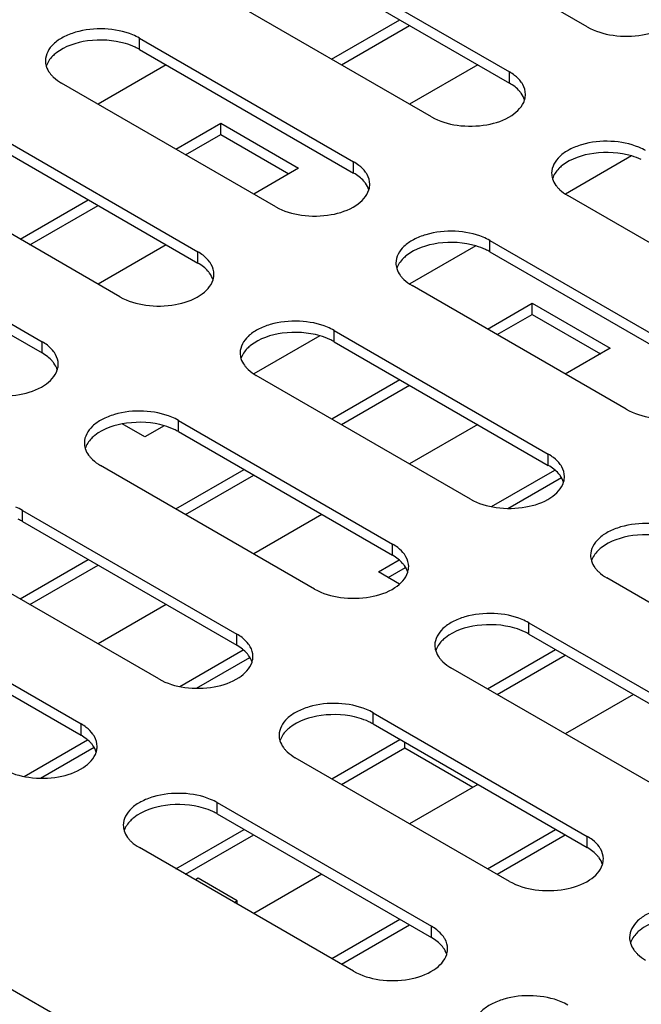
# Model space of a CAD drawing. Units: millimetres. Extents: x -153 to 594, y 0 to 420.
# Drawn here: x 430 to 442, y 109 to 127 of the extents above; entities that cross this region are included whole.
import ezdxf

# ---------------------------------------------------------------- set-up
doc = ezdxf.new("R2010")
doc.units = ezdxf.units.MM
doc.header["$LTSCALE"] = 32.67
doc.layers.get('0').update_dxf_attribs({"linetype": 'CONTINUOUS'})

msp = doc.modelspace()

# ---------------------------------------------------------------- linework, layer by layer
at = {"color": 7, "linetype": 'CONTINUOUS'}
for p, q in [((440.6261, 126.6395), (436.737, 128.8848)), ((435.3228, 128.0683), (439.2119, 125.823)), ((437.7977, 125.0065), (433.9086, 127.2518)), ((435.9852, 126.0529), (437.2226, 126.7673)), ((432.4944, 126.4354), (436.3835, 124.19)), ((432.98, 125.9508), (431.7426, 125.2364)), ((438.6369, 125.9509), (437.3994, 125.2364)), ((434.9693, 123.3735), (431.0801, 125.6189)), ((429.6659, 124.8024), (433.555, 122.5571)), ((433.1568, 124.4199), (433.9699, 124.8894)), ((433.9699, 124.8894), (435.3841, 124.0729)), ((433.9699, 124.6853), (433.9699, 124.8894)), ((441.4295, 124.2972), (440.2315, 123.6056)), ((435.3841, 124.0729), (434.571, 123.6035)), ((432.1408, 121.7406), (428.2517, 123.9859)), ((444.1617, 121.3323), (440.2726, 123.5777)), ((430.3284, 122.787), (431.5658, 123.5014)), ((426.8375, 123.1694), (430.7266, 120.9241)), ((432.98, 122.6849), (431.7426, 121.9705)), ((438.601, 122.6642), (437.4031, 121.9726)), ((438.8583, 122.7612), (442.7474, 120.5159)), ((441.3332, 119.6994), (437.4441, 121.9447)), ((438.8137, 121.154), (439.6268, 121.6235)), ((439.6268, 121.6235), (441.041, 120.807)), ((439.6268, 121.4193), (439.6268, 121.6235)), ((435.7726, 121.0313), (434.5747, 120.3396)), ((436.0299, 121.1282), (439.919, 118.8829)), ((441.041, 120.807), (440.2279, 120.3375)), ((438.5048, 118.0664), (434.6157, 120.3117)), ((435.9853, 119.521), (437.2227, 120.2355)), ((432.5911, 119.1944), (432.1815, 119.4309)), ((433.2015, 119.4952), (437.0906, 117.2499)), ((438.6369, 119.419), (437.3995, 118.7046)), ((432.9442, 119.3983), (432.5911, 119.1944)), ((435.6764, 116.4334), (431.7873, 118.6787)), ((433.1568, 117.8881), (434.3943, 118.6025)), ((438.8859, 117.9298), (440.0372, 118.5945)), ((430.3731, 117.8623), (434.2622, 115.6169)), ((435.8085, 117.786), (434.5711, 117.0716)), ((432.848, 114.8004), (428.9589, 117.0458)), ((430.3284, 116.2551), (431.5659, 116.9695)), ((436.8337, 116.745), (437.2088, 116.9615)), ((437.2158, 116.5244), (436.8337, 116.745)), ((444.8688, 114.3922), (440.9797, 116.6376)), ((427.5447, 116.2293), (431.4338, 113.984)), ((432.9801, 116.153), (431.7426, 115.4386)), ((439.5655, 115.8211), (443.4546, 113.5757)), ((433.2291, 114.6638), (434.3804, 115.3285)), ((438.8137, 114.6221), (440.0511, 115.3366)), ((442.0404, 112.7593), (438.1513, 115.0046)), ((441.4654, 114.5201), (440.2279, 113.8057)), ((436.7371, 114.1881), (440.6262, 111.9428)), ((435.9853, 112.9892), (437.2227, 113.7036)), ((430.4006, 113.0308), (431.552, 113.6955)), ((437.3111, 113.5505), (437.3111, 113.6526)), ((439.212, 111.1263), (435.3229, 113.3716)), ((438.6369, 112.8871), (437.3995, 112.1727)), ((433.9087, 112.5551), (437.7978, 110.3098)), ((433.1569, 111.3562), (434.3943, 112.0706)), ((438.8137, 111.3562), (440.0512, 112.0706)), ((436.3836, 109.4933), (432.4945, 111.7386)), ((435.8085, 111.2541), (434.5711, 110.5397)), ((433.5634, 111.1826), (433.5104, 111.1521)), ((434.2705, 110.7744), (433.5634, 111.1826)), ((434.2176, 110.7438), (434.2705, 110.7744)), ((434.2705, 110.7132), (434.2705, 110.7744)), ((435.9853, 109.7232), (437.2228, 110.4376))]:
    msp.add_line(p, q, dxfattribs=at)
at = {"color": 3, "linetype": 'CONTINUOUS'}
for p, q in [((435.3228, 127.8642), (439.2119, 125.6189)), ((436.162, 125.9509), (437.3994, 126.6653)), ((432.4944, 126.2312), (436.3835, 123.9859)), ((433.3336, 124.3179), (433.9699, 124.6853)), ((433.9699, 124.6853), (435.2073, 123.9708)), ((429.6659, 124.5982), (433.555, 122.3529)), ((430.5052, 122.6849), (431.7426, 123.3993)), ((426.8375, 122.9653), (430.7266, 120.7199)), ((438.8583, 122.5571), (442.7474, 120.3117)), ((438.9905, 121.052), (439.6268, 121.4193)), ((439.6268, 121.4193), (440.8642, 120.7049)), ((436.0299, 120.9241), (439.919, 118.6788)), ((436.162, 119.419), (437.3995, 120.1334)), ((433.2015, 119.2911), (437.0906, 117.0458)), ((433.3336, 117.786), (434.571, 118.5004)), ((439.1855, 117.8986), (440.1557, 118.4588)), ((430.3731, 117.6581), (434.2622, 115.4128)), ((430.5052, 116.153), (431.7426, 116.8674)), ((437.0105, 116.6429), (437.3273, 116.8258)), ((427.5447, 116.0252), (431.4338, 113.7798)), ((439.5655, 115.6169), (443.4546, 113.3716)), ((433.5287, 114.6327), (434.4989, 115.1928)), ((438.9905, 114.5201), (440.2279, 115.2345)), ((436.7371, 113.984), (440.6262, 111.7386)), ((430.7003, 112.9997), (431.6705, 113.5598)), ((436.1621, 112.8871), (437.3111, 113.5505)), ((437.3111, 113.5505), (438.5485, 112.836)), ((433.9087, 112.351), (437.7978, 110.1057)), ((433.3337, 111.2541), (434.5711, 111.9685)), ((438.9905, 111.2541), (440.2279, 111.9686)), ((436.1621, 109.6212), (437.3995, 110.3356))]:
    msp.add_line(p, q, dxfattribs=at)
at = {"color": 9, "linetype": 'CONTINUOUS'}
for p, q in [((432.4944, 126.2312), (432.4944, 126.4354)), ((439.2119, 125.6189), (439.2119, 125.823)), ((436.3835, 123.9859), (436.3835, 124.19)), ((438.8583, 122.5571), (438.8583, 122.7612)), ((455.2541, 94.6796), (406.8347, 122.6338)), ((433.555, 122.3529), (433.555, 122.5571)), ((436.0299, 120.9241), (436.0299, 121.1282)), ((430.7266, 120.7199), (430.7266, 120.9241)), ((433.2015, 119.2911), (433.2015, 119.4952)), ((439.919, 118.6788), (439.919, 118.8829)), ((430.3731, 117.6581), (430.3731, 117.8623)), ((437.0906, 117.0458), (437.0906, 117.2499)), ((439.5655, 115.6169), (439.5655, 115.8211)), ((434.2622, 115.4128), (434.2622, 115.6169)), ((436.7371, 113.984), (436.7371, 114.1881)), ((431.4338, 113.7798), (431.4338, 113.984)), ((433.9087, 112.351), (433.9087, 112.5551)), ((440.6262, 111.7386), (440.6262, 111.9428)), ((437.7978, 110.1057), (437.7978, 110.3098))]:
    msp.add_line(p, q, dxfattribs=at)
at = {"color": 3, "linetype": 'CONTINUOUS'}
for centre in [(431.9884, 125.3522), (438.3523, 121.678), (435.5239, 120.045), (432.6955, 118.4121), (429.8671, 116.7791), (439.0595, 114.7379), (436.2311, 113.1049), (433.4027, 111.4719)]:
    msp.add_arc(centre, 1.0143, 60.07392, 65.09657, dxfattribs=at)
at = {"color": 7, "linetype": 'CONTINUOUS'}
for centre in [(439.1464, 125.4194), (436.3179, 123.7864), (433.4895, 122.1534), (430.6611, 120.5204), (439.8535, 118.4793), (437.0251, 116.8463), (434.1967, 115.2133), (431.3683, 113.5803), (440.5607, 111.5391), (437.7323, 109.9062)]:
    msp.add_arc(centre, 0.3589, 342.68257, 344.66184, dxfattribs=at)
for points, knots in [([(440.6261, 126.6395), (440.7683, 126.5574), (441.1075, 126.4584), (441.6178, 126.4694), (442.0633, 126.6114), (442.2812, 126.8295), (442.3174, 126.9455)], [0, 0, 0, 0, 0.2625687, 0.549038, 0.8057162, 1, 1, 1, 1]), ([(432.3735, 126.4948), (432.2133, 126.5617), (431.8598, 126.6288), (431.4223, 126.5841), (431.1127, 126.462), (430.8932, 126.3179), (430.7873, 126.1389), (430.7873, 126.0271)], [0, 0, 0, 0, 0.2820837, 0.5721572, 0.7032822, 0.8182912, 1, 1, 1, 1]), ([(430.803, 125.9249), (430.8166, 125.8814), (430.8465, 125.8255), (430.8854, 125.7773), (430.8962, 125.765)], [0, 0, 0, 0, 0.734784, 1, 1, 1, 1]), ([(430.8962, 125.765), (430.9084, 125.7512), (430.9633, 125.695), (431.0281, 125.6489), (431.0801, 125.6189)], [0, 0, 0, 0, 0.2343731, 1, 1, 1, 1]), ([(439.4558, 125.5932), (439.4473, 125.6083), (439.4069, 125.671), (439.3526, 125.7239), (439.3076, 125.7589)], [0, 0, 0, 0, 0.2335407, 1, 1, 1, 1]), ([(437.7977, 125.0065), (437.9399, 124.9244), (438.2791, 124.8254), (438.7894, 124.8364), (439.2349, 124.9785), (439.4528, 125.1965), (439.489, 125.3125)], [0, 0, 0, 0, 0.2625687, 0.549038, 0.8057162, 1, 1, 1, 1]), ([(441.5659, 124.4536), (441.4057, 124.5205), (441.0522, 124.5876), (440.6147, 124.543), (440.3051, 124.4209), (440.0856, 124.2767), (439.9797, 124.0977), (439.9797, 123.9859)], [0, 0, 0, 0, 0.2820837, 0.5721572, 0.7032822, 0.8182912, 1, 1, 1, 1]), ([(436.6274, 123.9602), (436.6189, 123.9753), (436.5785, 124.038), (436.5242, 124.0909), (436.4792, 124.1259)], [0, 0, 0, 0, 0.2335407, 1, 1, 1, 1]), ([(439.9955, 123.8837), (440.009, 123.8403), (440.0389, 123.7843), (440.0778, 123.7361), (440.0887, 123.7238)], [0, 0, 0, 0, 0.734784, 1, 1, 1, 1]), ([(440.0887, 123.7238), (440.1008, 123.71), (440.1557, 123.6538), (440.2205, 123.6077), (440.2726, 123.5777)], [0, 0, 0, 0, 0.2343731, 1, 1, 1, 1]), ([(434.9693, 123.3735), (435.1115, 123.2914), (435.4507, 123.1924), (435.961, 123.2034), (436.4064, 123.3455), (436.6244, 123.5635), (436.6606, 123.6796)], [0, 0, 0, 0, 0.2625687, 0.549038, 0.8057162, 1, 1, 1, 1]), ([(438.7374, 122.8206), (438.5773, 122.8875), (438.2238, 122.9546), (437.7862, 122.91), (437.4767, 122.7879), (437.2571, 122.6437), (437.1513, 122.4647), (437.1513, 122.3529)], [0, 0, 0, 0, 0.2820837, 0.5721572, 0.7032822, 0.8182912, 1, 1, 1, 1]), ([(433.799, 122.3272), (433.7905, 122.3424), (433.7501, 122.405), (433.6958, 122.458), (433.6508, 122.493)], [0, 0, 0, 0, 0.2335407, 1, 1, 1, 1]), ([(437.167, 122.2507), (437.1806, 122.2073), (437.2104, 122.1513), (437.2494, 122.1031), (437.2602, 122.0908)], [0, 0, 0, 0, 0.734784, 1, 1, 1, 1]), ([(432.1408, 121.7406), (432.2831, 121.6584), (432.6223, 121.5595), (433.1326, 121.5704), (433.578, 121.7125), (433.796, 121.9306), (433.8321, 122.0466)], [0, 0, 0, 0, 0.2625687, 0.549038, 0.8057162, 1, 1, 1, 1]), ([(437.2602, 122.0908), (437.2724, 122.077), (437.3273, 122.0208), (437.3921, 121.9747), (437.4441, 121.9447)], [0, 0, 0, 0, 0.2343731, 1, 1, 1, 1]), ([(435.909, 121.1877), (435.7489, 121.2546), (435.3954, 121.3217), (434.9578, 121.277), (434.6483, 121.1549), (434.4287, 121.0108), (434.3229, 120.8318), (434.3229, 120.72)], [0, 0, 0, 0, 0.2820837, 0.5721572, 0.7032822, 0.8182912, 1, 1, 1, 1]), ([(430.9706, 120.6942), (430.9621, 120.7094), (430.9217, 120.7721), (430.8674, 120.825), (430.8224, 120.86)], [0, 0, 0, 0, 0.2335407, 1, 1, 1, 1]), ([(434.3386, 120.6178), (434.3522, 120.5743), (434.382, 120.5183), (434.4209, 120.4702), (434.4318, 120.4579)], [0, 0, 0, 0, 0.734784, 1, 1, 1, 1]), ([(429.3124, 120.1076), (429.4547, 120.0255), (429.7938, 119.9265), (430.3041, 119.9375), (430.7496, 120.0795), (430.9676, 120.2976), (431.0037, 120.4136)], [0, 0, 0, 0, 0.2625687, 0.549038, 0.8057162, 1, 1, 1, 1]), ([(434.4318, 120.4579), (434.444, 120.4441), (434.4989, 120.3878), (434.5637, 120.3418), (434.6157, 120.3117)], [0, 0, 0, 0, 0.2343731, 1, 1, 1, 1]), ([(441.3332, 119.6994), (441.4755, 119.6172), (441.8147, 119.5183), (442.325, 119.5293), (442.7704, 119.6713), (442.9884, 119.8894), (443.0245, 120.0054)], [0, 0, 0, 0, 0.2625687, 0.549038, 0.8057162, 1, 1, 1, 1]), ([(433.0806, 119.5547), (432.9205, 119.6216), (432.567, 119.6887), (432.1294, 119.644), (431.8199, 119.5219), (431.6003, 119.3778), (431.4944, 119.1988), (431.4944, 119.087)], [0, 0, 0, 0, 0.2820837, 0.5721572, 0.7032822, 0.8182912, 1, 1, 1, 1]), ([(431.5102, 118.9848), (431.5237, 118.9413), (431.5536, 118.8853), (431.5925, 118.8372), (431.6034, 118.8249)], [0, 0, 0, 0, 0.734784, 1, 1, 1, 1]), ([(431.6034, 118.8249), (431.6156, 118.8111), (431.6705, 118.7549), (431.7353, 118.7088), (431.7873, 118.6787)], [0, 0, 0, 0, 0.2343731, 1, 1, 1, 1]), ([(440.163, 118.6531), (440.1545, 118.6682), (440.1141, 118.7309), (440.0598, 118.7838), (440.0148, 118.8188)], [0, 0, 0, 0, 0.2335407, 1, 1, 1, 1]), ([(438.5048, 118.0664), (438.6471, 117.9843), (438.9862, 117.8853), (439.4965, 117.8963), (439.942, 118.0383), (440.16, 118.2564), (440.1961, 118.3724)], [0, 0, 0, 0, 0.2625687, 0.549038, 0.8057162, 1, 1, 1, 1]), ([(442.273, 117.5135), (442.1129, 117.5804), (441.7594, 117.6475), (441.3218, 117.6028), (441.0123, 117.4807), (440.7927, 117.3366), (440.6868, 117.1576), (440.6868, 117.0458)], [0, 0, 0, 0, 0.2820837, 0.5721572, 0.7032822, 0.8182912, 1, 1, 1, 1]), ([(437.3346, 117.0201), (437.326, 117.0352), (437.2857, 117.0979), (437.2314, 117.1508), (437.1863, 117.1858)], [0, 0, 0, 0, 0.2335407, 1, 1, 1, 1]), ([(440.7026, 116.9436), (440.7161, 116.9001), (440.746, 116.8442), (440.7849, 116.796), (440.7958, 116.7837)], [0, 0, 0, 0, 0.734784, 1, 1, 1, 1]), ([(435.6764, 116.4334), (435.8187, 116.3513), (436.1578, 116.2523), (436.6681, 116.2633), (437.1136, 116.4054), (437.3315, 116.6234), (437.3677, 116.7395)], [0, 0, 0, 0, 0.2625687, 0.549038, 0.8057162, 1, 1, 1, 1]), ([(440.7958, 116.7837), (440.808, 116.7699), (440.8629, 116.7137), (440.9277, 116.6676), (440.9797, 116.6376)], [0, 0, 0, 0, 0.2343731, 1, 1, 1, 1]), ([(439.4446, 115.8805), (439.2845, 115.9474), (438.9309, 116.0145), (438.4934, 115.9699), (438.1838, 115.8478), (437.9643, 115.7036), (437.8584, 115.5246), (437.8584, 115.4128)], [0, 0, 0, 0, 0.2820837, 0.5721572, 0.7032822, 0.8182912, 1, 1, 1, 1]), ([(434.5062, 115.3871), (434.4976, 115.4022), (434.4572, 115.4649), (434.4029, 115.5178), (434.3579, 115.5529)], [0, 0, 0, 0, 0.2335407, 1, 1, 1, 1]), ([(437.8742, 115.3106), (437.8877, 115.2672), (437.9176, 115.2112), (437.9565, 115.163), (437.9674, 115.1507)], [0, 0, 0, 0, 0.734784, 1, 1, 1, 1]), ([(437.9674, 115.1507), (437.9796, 115.1369), (438.0345, 115.0807), (438.0992, 115.0346), (438.1513, 115.0046)], [0, 0, 0, 0, 0.2343731, 1, 1, 1, 1]), ([(432.848, 114.8004), (432.9902, 114.7183), (433.3294, 114.6194), (433.8397, 114.6303), (434.2852, 114.7724), (434.5031, 114.9904), (434.5393, 115.1065)], [0, 0, 0, 0, 0.2625687, 0.549038, 0.8057162, 1, 1, 1, 1]), ([(436.6162, 114.2475), (436.4561, 114.3144), (436.1025, 114.3815), (435.665, 114.3369), (435.3554, 114.2148), (435.1359, 114.0706), (435.03, 113.8916), (435.03, 113.7798)], [0, 0, 0, 0, 0.2820837, 0.5721572, 0.7032822, 0.8182912, 1, 1, 1, 1]), ([(431.6777, 113.7541), (431.6692, 113.7693), (431.6288, 113.8319), (431.5745, 113.8849), (431.5295, 113.9199)], [0, 0, 0, 0, 0.2335407, 1, 1, 1, 1]), ([(435.0458, 113.6776), (435.0593, 113.6342), (435.0892, 113.5782), (435.1281, 113.53), (435.139, 113.5177)], [0, 0, 0, 0, 0.734784, 1, 1, 1, 1]), ([(435.139, 113.5177), (435.1512, 113.5039), (435.2061, 113.4477), (435.2708, 113.4016), (435.3229, 113.3716)], [0, 0, 0, 0, 0.2343731, 1, 1, 1, 1]), ([(430.0196, 113.1675), (430.1618, 113.0853), (430.501, 112.9864), (431.0113, 112.9974), (431.4568, 113.1394), (431.6747, 113.3575), (431.7109, 113.4735)], [0, 0, 0, 0, 0.2625687, 0.549038, 0.8057162, 1, 1, 1, 1]), ([(433.7878, 112.6146), (433.6276, 112.6815), (433.2741, 112.7486), (432.8366, 112.7039), (432.527, 112.5818), (432.3075, 112.4377), (432.2016, 112.2587), (432.2016, 112.1469)], [0, 0, 0, 0, 0.2820837, 0.5721572, 0.7032822, 0.8182912, 1, 1, 1, 1]), ([(432.2174, 112.0447), (432.2309, 112.0012), (432.2608, 111.9452), (432.2997, 111.8971), (432.3106, 111.8848)], [0, 0, 0, 0, 0.734784, 1, 1, 1, 1]), ([(432.3106, 111.8848), (432.3227, 111.871), (432.3776, 111.8147), (432.4424, 111.7687), (432.4945, 111.7386)], [0, 0, 0, 0, 0.2343731, 1, 1, 1, 1]), ([(440.8701, 111.7129), (440.8616, 111.7281), (440.8212, 111.7907), (440.7669, 111.8437), (440.7219, 111.8787)], [0, 0, 0, 0, 0.2335407, 1, 1, 1, 1]), ([(439.212, 111.1263), (439.3542, 111.0441), (439.6934, 110.9452), (440.2037, 110.9562), (440.6492, 111.0982), (440.8671, 111.3163), (440.9033, 111.4323)], [0, 0, 0, 0, 0.2625687, 0.549038, 0.8057162, 1, 1, 1, 1]), ([(442.9802, 110.5734), (442.82, 110.6403), (442.4665, 110.7074), (442.029, 110.6627), (441.7194, 110.5406), (441.4999, 110.3965), (441.394, 110.2175), (441.394, 110.1057)], [0, 0, 0, 0, 0.2820837, 0.5721572, 0.7032822, 0.8182912, 1, 1, 1, 1]), ([(438.0417, 110.08), (438.0332, 110.0951), (437.9928, 110.1578), (437.9385, 110.2107), (437.8935, 110.2457)], [0, 0, 0, 0, 0.2335407, 1, 1, 1, 1]), ([(441.4098, 110.0035), (441.4233, 109.96), (441.4532, 109.904), (441.4921, 109.8559), (441.503, 109.8436)], [0, 0, 0, 0, 0.734784, 1, 1, 1, 1]), ([(436.3836, 109.4933), (436.5258, 109.4112), (436.865, 109.3122), (437.3753, 109.3232), (437.8207, 109.4652), (438.0387, 109.6833), (438.0749, 109.7993)], [0, 0, 0, 0, 0.2625687, 0.549038, 0.8057162, 1, 1, 1, 1]), ([(441.503, 109.8436), (441.5151, 109.8298), (441.57, 109.7735), (441.6348, 109.7275), (441.6869, 109.6974)], [0, 0, 0, 0, 0.2343731, 1, 1, 1, 1]), ([(440.1518, 108.9404), (439.9916, 109.0073), (439.6381, 109.0744), (439.2006, 109.0297), (438.891, 108.9076), (438.6715, 108.7635), (438.5656, 108.5845), (438.5656, 108.4727)], [0, 0, 0, 0, 0.2820837, 0.5721572, 0.7032822, 0.8182912, 1, 1, 1, 1])]:
    msp.add_open_spline(points, degree=3, knots=knots, dxfattribs=at)
at = {"color": 3, "linetype": 'CONTINUOUS'}
for points, knots in [([(432.2412, 126.3374), (432.0209, 126.4023), (431.5762, 126.4289), (431.1392, 126.2903), (430.9783, 126.1623)], [0, 0, 0, 0, 0.5276195, 1, 1, 1, 1]), ([(430.9783, 126.1623), (430.9569, 126.1454), (430.8829, 126.0798), (430.8244, 125.9937), (430.803, 125.9252)], [0, 0, 0, 0, 0.2753586, 1, 1, 1, 1]), ([(439.489, 125.3128), (439.4754, 125.3563), (439.4456, 125.4123), (439.4067, 125.4604), (439.3958, 125.4727)], [0, 0, 0, 0, 0.734784, 1, 1, 1, 1]), ([(441.4336, 124.2962), (441.2133, 124.3611), (440.7686, 124.3877), (440.3316, 124.2491), (440.1707, 124.1211)], [0, 0, 0, 0, 0.5276195, 1, 1, 1, 1]), ([(440.1707, 124.1211), (440.1493, 124.1042), (440.0753, 124.0386), (440.0168, 123.9525), (439.9955, 123.884)], [0, 0, 0, 0, 0.2753586, 1, 1, 1, 1]), ([(436.6606, 123.6799), (436.647, 123.7233), (436.6172, 123.7793), (436.5782, 123.8275), (436.5674, 123.8398)], [0, 0, 0, 0, 0.734784, 1, 1, 1, 1]), ([(438.6052, 122.6632), (438.3849, 122.7281), (437.9402, 122.7547), (437.5032, 122.6161), (437.3422, 122.4882)], [0, 0, 0, 0, 0.5276195, 1, 1, 1, 1]), ([(437.3422, 122.4882), (437.3209, 122.4712), (437.2469, 122.4057), (437.1884, 122.3196), (437.167, 122.251)], [0, 0, 0, 0, 0.2753586, 1, 1, 1, 1]), ([(433.8321, 122.0469), (433.8186, 122.0903), (433.7887, 122.1463), (433.7498, 122.1945), (433.7389, 122.2068)], [0, 0, 0, 0, 0.734784, 1, 1, 1, 1]), ([(435.7768, 121.0303), (435.5565, 121.0951), (435.1118, 121.1218), (434.6748, 120.9831), (434.5138, 120.8552)], [0, 0, 0, 0, 0.5276195, 1, 1, 1, 1]), ([(434.5138, 120.8552), (434.4925, 120.8382), (434.4185, 120.7727), (434.36, 120.6866), (434.3386, 120.618)], [0, 0, 0, 0, 0.2753586, 1, 1, 1, 1]), ([(431.0037, 120.4139), (430.9902, 120.4574), (430.9603, 120.5133), (430.9214, 120.5615), (430.9105, 120.5738)], [0, 0, 0, 0, 0.734784, 1, 1, 1, 1]), ([(432.9484, 119.3973), (432.7281, 119.4621), (432.2834, 119.4888), (431.8464, 119.3501), (431.6854, 119.2222)], [0, 0, 0, 0, 0.5276195, 1, 1, 1, 1]), ([(431.6854, 119.2222), (431.6641, 119.2052), (431.5901, 119.1397), (431.5316, 119.0536), (431.5102, 118.9851)], [0, 0, 0, 0, 0.2753586, 1, 1, 1, 1]), ([(440.1961, 118.3727), (440.1826, 118.4162), (440.1527, 118.4722), (440.1138, 118.5203), (440.1029, 118.5326)], [0, 0, 0, 0, 0.734784, 1, 1, 1, 1]), ([(442.1408, 117.3561), (441.9205, 117.421), (441.4758, 117.4476), (441.0388, 117.3089), (440.8778, 117.181)], [0, 0, 0, 0, 0.5276195, 1, 1, 1, 1]), ([(440.8778, 117.181), (440.8565, 117.164), (440.7825, 117.0985), (440.724, 117.0124), (440.7026, 116.9439)], [0, 0, 0, 0, 0.2753586, 1, 1, 1, 1]), ([(437.3677, 116.7398), (437.3542, 116.7832), (437.3243, 116.8392), (437.2854, 116.8873), (437.2745, 116.8996)], [0, 0, 0, 0, 0.734784, 1, 1, 1, 1]), ([(439.3124, 115.7231), (439.0921, 115.788), (438.6474, 115.8146), (438.2104, 115.676), (438.0494, 115.548)], [0, 0, 0, 0, 0.5276195, 1, 1, 1, 1]), ([(438.0494, 115.548), (438.028, 115.5311), (437.954, 115.4655), (437.8956, 115.3794), (437.8742, 115.3109)], [0, 0, 0, 0, 0.2753586, 1, 1, 1, 1]), ([(434.5393, 115.1068), (434.5258, 115.1502), (434.4959, 115.2062), (434.457, 115.2544), (434.4461, 115.2667)], [0, 0, 0, 0, 0.734784, 1, 1, 1, 1]), ([(436.484, 114.0901), (436.2636, 114.155), (435.819, 114.1816), (435.382, 114.043), (435.221, 113.9151)], [0, 0, 0, 0, 0.5276195, 1, 1, 1, 1]), ([(435.221, 113.9151), (435.1996, 113.8981), (435.1256, 113.8326), (435.0671, 113.7465), (435.0458, 113.6779)], [0, 0, 0, 0, 0.2753586, 1, 1, 1, 1]), ([(431.7109, 113.4738), (431.6974, 113.5173), (431.6675, 113.5732), (431.6286, 113.6214), (431.6177, 113.6337)], [0, 0, 0, 0, 0.734784, 1, 1, 1, 1]), ([(433.6556, 112.4572), (433.4352, 112.522), (432.9905, 112.5487), (432.5536, 112.41), (432.3926, 112.2821)], [0, 0, 0, 0, 0.5276195, 1, 1, 1, 1]), ([(432.3926, 112.2821), (432.3712, 112.2651), (432.2972, 112.1996), (432.2387, 112.1135), (432.2174, 112.045)], [0, 0, 0, 0, 0.2753586, 1, 1, 1, 1]), ([(440.9033, 111.4326), (440.8898, 111.4761), (440.8599, 111.532), (440.821, 111.5802), (440.8101, 111.5925)], [0, 0, 0, 0, 0.734784, 1, 1, 1, 1]), ([(442.848, 110.416), (442.6276, 110.4808), (442.1829, 110.5075), (441.746, 110.3688), (441.585, 110.2409)], [0, 0, 0, 0, 0.5276195, 1, 1, 1, 1]), ([(441.585, 110.2409), (441.5636, 110.2239), (441.4896, 110.1584), (441.4311, 110.0723), (441.4098, 110.0038)], [0, 0, 0, 0, 0.2753586, 1, 1, 1, 1]), ([(438.0749, 109.7996), (438.0613, 109.8431), (438.0315, 109.8991), (437.9926, 109.9472), (437.9817, 109.9595)], [0, 0, 0, 0, 0.734784, 1, 1, 1, 1])]:
    msp.add_open_spline(points, degree=3, knots=knots, dxfattribs=at)
at = {"color": 7, "linetype": 'CONTINUOUS'}
for points in [[(432.4944, 126.4354), (432.4555, 126.4578), (432.4149, 126.4775), (432.3735, 126.4948)], [(430.7873, 126.0271), (430.7873, 125.9926), (430.7928, 125.9578), (430.803, 125.9249)], [(439.3076, 125.7589), (439.2773, 125.7825), (439.2451, 125.8038), (439.2119, 125.823)], [(439.5047, 125.4148), (439.5047, 125.4764), (439.4861, 125.5394), (439.4558, 125.5932)], [(439.4925, 125.3244), (439.5005, 125.3537), (439.5047, 125.3844), (439.5047, 125.4148)], [(441.6868, 124.3942), (441.6479, 124.4166), (441.6073, 124.4363), (441.5659, 124.4536)], [(436.4792, 124.1259), (436.4489, 124.1495), (436.4167, 124.1708), (436.3835, 124.19)], [(436.6763, 123.7818), (436.6763, 123.8434), (436.6577, 123.9065), (436.6274, 123.9602)], [(439.9797, 123.9859), (439.9797, 123.9514), (439.9852, 123.9166), (439.9955, 123.8837)], [(436.664, 123.6915), (436.6721, 123.7208), (436.6763, 123.7514), (436.6763, 123.7818)], [(438.8583, 122.7612), (438.8194, 122.7836), (438.7789, 122.8033), (438.7374, 122.8206)], [(433.6508, 122.493), (433.6205, 122.5165), (433.5883, 122.5379), (433.555, 122.5571)], [(433.8479, 122.1488), (433.8479, 122.2105), (433.8292, 122.2735), (433.799, 122.3272)], [(437.1513, 122.3529), (437.1513, 122.3185), (437.1568, 122.2836), (437.167, 122.2507)], [(433.8356, 122.0585), (433.8437, 122.0878), (433.8479, 122.1184), (433.8479, 122.1488)], [(436.0299, 121.1282), (435.991, 121.1507), (435.9505, 121.1704), (435.909, 121.1877)], [(430.8224, 120.86), (430.792, 120.8836), (430.7599, 120.9049), (430.7266, 120.9241)], [(431.0195, 120.5158), (431.0195, 120.5775), (431.0008, 120.6405), (430.9706, 120.6942)], [(434.3229, 120.72), (434.3229, 120.6855), (434.3284, 120.6507), (434.3386, 120.6178)], [(431.0072, 120.4255), (431.0152, 120.4548), (431.0195, 120.4854), (431.0195, 120.5158)], [(433.2015, 119.4952), (433.1626, 119.5177), (433.122, 119.5374), (433.0806, 119.5547)], [(431.4944, 119.087), (431.4944, 119.0525), (431.5, 119.0177), (431.5102, 118.9848)], [(440.0148, 118.8188), (439.9844, 118.8424), (439.9523, 118.8637), (439.919, 118.8829)], [(440.2119, 118.4746), (440.2119, 118.5363), (440.1932, 118.5993), (440.163, 118.6531)], [(440.1996, 118.3843), (440.2077, 118.4136), (440.2119, 118.4443), (440.2119, 118.4746)], [(430.3731, 117.8623), (430.3342, 117.8847), (430.2936, 117.9044), (430.2522, 117.9217)], [(437.1863, 117.1858), (437.156, 117.2094), (437.1239, 117.2307), (437.0906, 117.2499)], [(437.3835, 116.8417), (437.3835, 116.9033), (437.3648, 116.9663), (437.3346, 117.0201)], [(440.6868, 117.0458), (440.6869, 117.0113), (440.6924, 116.9765), (440.7026, 116.9436)], [(437.3712, 116.7514), (437.3792, 116.7806), (437.3835, 116.8113), (437.3835, 116.8417)], [(439.5655, 115.8211), (439.5266, 115.8435), (439.486, 115.8632), (439.4446, 115.8805)], [(434.3579, 115.5529), (434.3276, 115.5764), (434.2955, 115.5977), (434.2622, 115.6169)], [(434.5551, 115.2087), (434.5551, 115.2704), (434.5364, 115.3334), (434.5062, 115.3871)], [(437.8584, 115.4128), (437.8584, 115.3783), (437.8639, 115.3435), (437.8742, 115.3106)], [(434.5428, 115.1184), (434.5508, 115.1477), (434.5551, 115.1783), (434.5551, 115.2087)], [(436.7371, 114.1881), (436.6982, 114.2105), (436.6576, 114.2302), (436.6162, 114.2475)], [(431.5295, 113.9199), (431.4992, 113.9434), (431.467, 113.9648), (431.4338, 113.984)], [(431.7266, 113.5757), (431.7266, 113.6374), (431.708, 113.7004), (431.6777, 113.7541)], [(435.03, 113.7798), (435.03, 113.7454), (435.0355, 113.7105), (435.0458, 113.6776)], [(431.7144, 113.4854), (431.7224, 113.5147), (431.7266, 113.5453), (431.7266, 113.5757)], [(433.9087, 112.5551), (433.8698, 112.5776), (433.8292, 112.5973), (433.7878, 112.6146)], [(432.2016, 112.1469), (432.2016, 112.1124), (432.2071, 112.0776), (432.2174, 112.0447)], [(440.7219, 111.8787), (440.6916, 111.9023), (440.6594, 111.9236), (440.6262, 111.9428)], [(440.919, 111.5345), (440.919, 111.5962), (440.9004, 111.6592), (440.8701, 111.7129)], [(440.9068, 111.4442), (440.9148, 111.4735), (440.9191, 111.5041), (440.919, 111.5345)], [(437.8935, 110.2457), (437.8632, 110.2693), (437.831, 110.2906), (437.7978, 110.3098)], [(438.0906, 109.9015), (438.0906, 109.9632), (438.072, 110.0262), (438.0417, 110.08)], [(441.394, 110.1057), (441.394, 110.0712), (441.3995, 110.0364), (441.4098, 110.0035)], [(438.0784, 109.8112), (438.0864, 109.8405), (438.0906, 109.8712), (438.0906, 109.9015)], [(440.2727, 108.8809), (440.2338, 108.9034), (440.1932, 108.9231), (440.1518, 108.9404)]]:
    msp.add_open_spline(points, degree=3, dxfattribs=at)
at = {"color": 3, "linetype": 'CONTINUOUS'}
for points in [[(432.4155, 126.2722), (432.3592, 126.2983), (432.3007, 126.3199), (432.2412, 126.3374)], [(439.3149, 125.5491), (439.2824, 125.5749), (439.2478, 125.5981), (439.2119, 125.6189)], [(439.3958, 125.4727), (439.3712, 125.5005), (439.3438, 125.5259), (439.3149, 125.5491)], [(441.6079, 124.231), (441.5516, 124.2571), (441.4931, 124.2787), (441.4336, 124.2962)], [(436.4864, 123.9161), (436.454, 123.942), (436.4194, 123.9652), (436.3835, 123.9859)], [(436.5674, 123.8398), (436.5428, 123.8676), (436.5154, 123.893), (436.4864, 123.9161)], [(438.7794, 122.598), (438.7232, 122.6242), (438.6647, 122.6457), (438.6052, 122.6632)], [(433.658, 122.2831), (433.6256, 122.309), (433.591, 122.3322), (433.555, 122.3529)], [(433.7389, 122.2068), (433.7144, 122.2346), (433.687, 122.26), (433.658, 122.2831)], [(435.951, 120.965), (435.8948, 120.9912), (435.8363, 121.0127), (435.7768, 121.0303)], [(430.8296, 120.6501), (430.7972, 120.676), (430.7625, 120.6992), (430.7266, 120.7199)], [(430.9105, 120.5738), (430.886, 120.6016), (430.8586, 120.627), (430.8296, 120.6501)], [(433.1226, 119.332), (433.0664, 119.3582), (433.0079, 119.3798), (432.9484, 119.3973)], [(440.022, 118.609), (439.9896, 118.6348), (439.9549, 118.658), (439.919, 118.6788)], [(440.1029, 118.5326), (440.0784, 118.5604), (440.051, 118.5858), (440.022, 118.609)], [(437.1936, 116.976), (437.1612, 117.0018), (437.1265, 117.025), (437.0906, 117.0458)], [(437.2745, 116.8996), (437.25, 116.9274), (437.2226, 116.9529), (437.1936, 116.976)], [(439.4866, 115.6579), (439.4304, 115.684), (439.3719, 115.7056), (439.3124, 115.7231)], [(434.3652, 115.343), (434.3328, 115.3689), (434.2981, 115.3921), (434.2622, 115.4128)], [(434.4461, 115.2667), (434.4216, 115.2945), (434.3942, 115.3199), (434.3652, 115.343)], [(436.6582, 114.0249), (436.602, 114.0511), (436.5435, 114.0726), (436.484, 114.0901)], [(431.5368, 113.71), (431.5044, 113.7359), (431.4697, 113.7591), (431.4338, 113.7798)], [(431.6177, 113.6337), (431.5931, 113.6615), (431.5658, 113.6869), (431.5368, 113.71)], [(433.8298, 112.3919), (433.7736, 112.4181), (433.715, 112.4396), (433.6556, 112.4572)], [(440.7292, 111.6688), (440.6968, 111.6947), (440.6621, 111.7179), (440.6262, 111.7386)], [(440.8101, 111.5925), (440.7855, 111.6203), (440.7582, 111.6457), (440.7292, 111.6688)], [(437.9008, 110.0359), (437.8683, 110.0617), (437.8337, 110.0849), (437.7978, 110.1057)], [(437.9817, 109.9595), (437.9571, 109.9873), (437.9297, 110.0127), (437.9008, 110.0359)]]:
    msp.add_open_spline(points, degree=3, dxfattribs=at)

doc.saveas('drawing.dxf')
